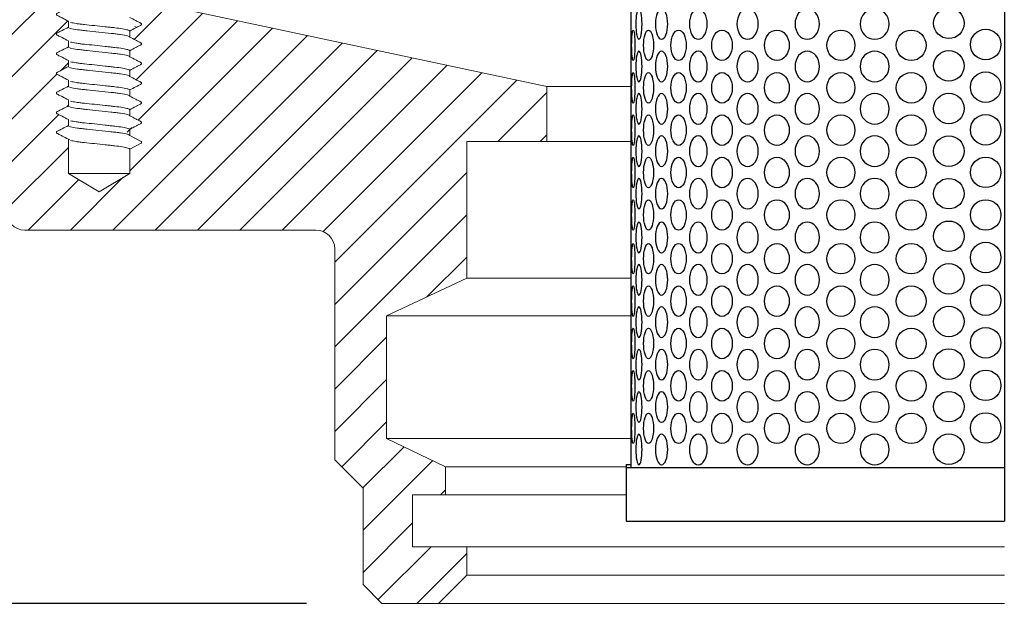
# Model space of a CAD drawing. Extents: x 2110 to 3124, y -625 to 239.
# Drawn here: x 2194 to 2298, y -262 to -200 of the extents above; entities that cross this region are included whole.
import ezdxf

# ---------------------------------------------------------------- set-up
doc = ezdxf.new("R2010")
doc.units = 0
doc.layers.get('0').update_dxf_attribs({"color": 254, "linetype": 'CONTINUOUS', "lineweight": 9})
doc.layers.get('Defpoints').update_dxf_attribs({"linetype": 'CONTINUOUS'})
doc.layers.add('AM_0', color=7, linetype='CONTINUOUS', lineweight=25)
doc.layers.add('DIM', color=2, linetype='CONTINUOUS')
doc.styles.get("Standard").update_dxf_attribs({"font": 'ISOCP.SHX'})
doc.dimstyles.new('STANDARD$0', dxfattribs={"dimtxt": 0.18, "dimasz": 0.18, "dimexe": 0.18, "dimexo": 0.0625, "dimgap": 0.09, "dimtad": 0, "dimtih": 1, "dimtoh": 1, "dimdec": 4, "dimzin": 0, "dimdsep": 46, "dimtxsty": 'Standard', "dimcen": 0.09, "dimadec": 0, "dimazin": 0, "dimtfac": 1, "dimtdec": 4, "dimtofl": 0, "dimtmove": 0, "dimatfit": 3, "dimfxl": 1, "dimtolj": 1, "dimtzin": 0, "dimarcsym": 0})

# ---------------------------------------------------------------- blocks, each defined once
blk = doc.blocks.new('*D28')
at = {"layer": 'Defpoints', "color": 0, "transparency": 16777216}
for p in [(2169.51, -162.16), (2150.84, -262.16), (2232.01, -262.16)]:
    blk.add_point(p, dxfattribs=at)
at = {"layer": 'DIM', "color": 7, "lineweight": -2, "transparency": 16777216}
for p, q in [((2161.51, -162.16), (2150.34, -162.16)), ((2150.84, -175.66), (2150.84, -199.29)), ((2150.84, -248.66), (2150.84, -220.79)), ((2224.01, -262.16), (2150.34, -262.16))]:
    blk.add_line(p, q, dxfattribs=at)
at = {"layer": 'DIM', "color": 7, "transparency": 16777216}
for points in [[(2148.59, -175.66), (2153.09, -175.66), (2150.84, -162.16)], [(2148.59, -248.66), (2153.09, -248.66), (2150.84, -262.16)]]:
    blk.add_solid(points, dxfattribs=at)
at = {"layer": 'DIM', "color": 7, "lineweight": 15, "transparency": 16777216, "insert": (2150.84, -203.29), "char_height": 13.5, "attachment_point": 2}
blk.add_mtext('\\A1;100', dxfattribs=at)

msp = doc.modelspace()

# ---------------------------------------------------------------- hatches: boundary and pattern name
at = {"linetype": 'Continuous', "lineweight": 0}
h = msp.add_hatch(dxfattribs=at)
h.set_pattern_fill('ANSI31', style=0)
h.set_pattern_definition([(45, (2005.3228, -290.4862), (-2.245064, 2.245064), [])])
edge = h.paths.add_edge_path(flags=0)
edge.add_line((2192.14, -201.86), (2192.14, -220.56))
edge.add_arc((2194.14, -220.56), 2, 180, 270)
edge.add_line((2194.14, -222.56), (2225.01, -222.56))
edge.add_arc((2225.01, -224.56), 2, 0, 90, ccw=False)
edge.add_line((2227.01, -224.56), (2227.01, -246.93))
edge.add_line((2227.01, -246.93), (2230.01, -249.93))
edge.add_line((2230.01, -249.93), (2230.01, -260.16))
edge.add_line((2230.01, -260.16), (2232.01, -262.16))
edge.add_line((2232.01, -262.16), (2238.01, -262.16))
edge.add_line((2238.01, -262.16), (2241.01, -259.16))
edge.add_line((2241.01, -259.16), (2241.01, -256.16))
edge.add_line((2241.01, -256.16), (2235.26, -256.16))
edge.add_line((2235.26, -256.16), (2235.26, -250.66))
edge.add_line((2235.26, -250.66), (2238.76, -250.66))
edge.add_line((2238.76, -250.66), (2238.76, -247.66))
edge.add_line((2238.76, -247.66), (2232.51, -244.66))
edge.add_line((2232.51, -244.66), (2232.51, -231.66))
edge.add_line((2232.51, -231.66), (2241.01, -227.66))
edge.add_line((2241.01, -227.66), (2241.01, -213.16))
edge.add_line((2241.01, -213.16), (2249.51, -213.16))
edge.add_line((2249.51, -213.16), (2249.51, -207.32))
edge.add_line((2249.51, -207.32), (2210.59, -199.05))
edge.add_arc((2211.01, -197.09), 2, 180, 258, ccw=False)
edge.add_line((2209.01, -197.09), (2209.01, -185.56))
edge.add_line((2209.01, -185.56), (2206.26, -185.56))
edge.add_line((2206.26, -185.56), (2206.04, -185.78))
edge.add_spline(control_points=[(2206.04, -185.78), (2206.18, -185.85), (2206.33, -185.93), (2206.54, -186.04), (2206.54, -186.15), (2206.07, -186.39), (2205.66, -186.61), (2205.26, -186.82)], knot_values=[0, 0, 0, 0, 0.167299, 0.167299, 0.240652, 0.240652, 0.703975, 0.703975, 0.703975, 0.703975], weights=[1, 1, 1, 1, 1, 1, 1, 1], degree=3, periodic=0)
edge.add_line((2205.26, -186.82), (2205.26, -187.46))
edge.add_spline(control_points=[(2205.26, -187.46), (2205.66, -187.67), (2206.07, -187.88), (2206.54, -188.13), (2206.54, -188.24), (2206.07, -188.48), (2205.66, -188.69), (2205.26, -188.91)], knot_values=[0, 0, 0, 0, 0.463324, 0.463324, 0.536676, 0.536676, 1, 1, 1, 1], weights=[1, 1, 1, 1, 1, 1, 1, 1], degree=3, periodic=0)
edge.add_line((2205.26, -188.91), (2205.26, -189.54))
edge.add_spline(control_points=[(2205.26, -189.54), (2205.66, -189.76), (2206.07, -189.97), (2206.54, -190.21), (2206.54, -190.32), (2206.07, -190.57), (2205.66, -190.78), (2205.26, -190.99)], knot_values=[0, 0, 0, 0, 0.463324, 0.463324, 0.536676, 0.536676, 1, 1, 1, 1], weights=[1, 1, 1, 1, 1, 1, 1, 1], degree=3, periodic=0)
edge.add_line((2205.26, -190.99), (2205.26, -191.63))
edge.add_spline(control_points=[(2205.26, -191.63), (2205.66, -191.84), (2206.07, -192.06), (2206.54, -192.3), (2206.54, -192.41), (2206.07, -192.66), (2205.66, -192.87), (2205.26, -193.08)], knot_values=[0, 0, 0, 0, 0.463324, 0.463324, 0.536676, 0.536676, 1, 1, 1, 1], weights=[1, 1, 1, 1, 1, 1, 1, 1], degree=3, periodic=0)
edge.add_line((2205.26, -193.08), (2205.26, -193.72))
edge.add_spline(control_points=[(2205.26, -193.72), (2205.66, -193.93), (2206.07, -194.14), (2206.54, -194.39), (2206.54, -194.5), (2206.07, -194.74), (2205.66, -194.96), (2205.26, -195.17)], knot_values=[0, 0, 0, 0, 0.463324, 0.463324, 0.536676, 0.536676, 1, 1, 1, 1], weights=[1, 1, 1, 1, 1, 1, 1, 1], degree=3, periodic=0)
edge.add_line((2205.26, -195.17), (2205.26, -195.81))
edge.add_spline(control_points=[(2205.26, -195.81), (2205.66, -196.02), (2206.07, -196.23), (2206.54, -196.48), (2206.54, -196.59), (2206.07, -196.83), (2205.66, -197.04), (2205.26, -197.26)], knot_values=[0, 0, 0, 0, 0.463324, 0.463324, 0.536676, 0.536676, 1, 1, 1, 1], weights=[1, 1, 1, 1, 1, 1, 1, 1], degree=3, periodic=0)
edge.add_line((2205.26, -197.26), (2205.26, -197.89))
edge.add_spline(control_points=[(2205.26, -197.89), (2205.66, -198.11), (2206.07, -198.32), (2206.54, -198.56), (2206.54, -198.67), (2206.07, -198.92), (2205.66, -199.13), (2205.26, -199.34)], knot_values=[0, 0, 0, 0, 0.463324, 0.463324, 0.536676, 0.536676, 1, 1, 1, 1], weights=[1, 1, 1, 1, 1, 1, 1, 1], degree=3, periodic=0)
edge.add_line((2205.26, -199.34), (2205.26, -199.98))
edge.add_spline(control_points=[(2205.26, -199.98), (2205.66, -200.19), (2206.07, -200.41), (2206.54, -200.65), (2206.54, -200.76), (2206.07, -201.01), (2205.66, -201.22), (2205.26, -201.43)], knot_values=[0, 0, 0, 0, 0.463324, 0.463324, 0.536676, 0.536676, 1, 1, 1, 1], weights=[1, 1, 1, 1, 1, 1, 1, 1], degree=3, periodic=0)
edge.add_line((2205.26, -201.43), (2205.26, -202.07))
edge.add_spline(control_points=[(2205.26, -202.07), (2205.66, -202.28), (2206.07, -202.49), (2206.54, -202.74), (2206.54, -202.85), (2206.07, -203.09), (2205.66, -203.31), (2205.26, -203.52)], knot_values=[0, 0, 0, 0, 0.463324, 0.463324, 0.536676, 0.536676, 1, 1, 1, 1], weights=[1, 1, 1, 1, 1, 1, 1, 1], degree=3, periodic=0)
edge.add_line((2205.26, -203.52), (2205.26, -204.16))
edge.add_spline(control_points=[(2205.26, -204.16), (2205.66, -204.37), (2206.07, -204.58), (2206.54, -204.83), (2206.54, -204.94), (2206.07, -205.18), (2205.66, -205.39), (2205.26, -205.61)], knot_values=[0, 0, 0, 0, 0.463324, 0.463324, 0.536676, 0.536676, 1, 1, 1, 1], weights=[1, 1, 1, 1, 1, 1, 1, 1], degree=3, periodic=0)
edge.add_line((2205.26, -205.61), (2205.26, -206.24))
edge.add_spline(control_points=[(2205.26, -206.24), (2205.66, -206.46), (2206.07, -206.67), (2206.54, -206.91), (2206.54, -207.02), (2206.07, -207.27), (2205.66, -207.48), (2205.26, -207.69)], knot_values=[0, 0, 0, 0, 0.463324, 0.463324, 0.536676, 0.536676, 1, 1, 1, 1], weights=[1, 1, 1, 1, 1, 1, 1, 1], degree=3, periodic=0)
edge.add_line((2205.26, -207.69), (2205.26, -208.33))
edge.add_spline(control_points=[(2205.26, -208.33), (2205.66, -208.54), (2206.07, -208.76), (2206.54, -209), (2206.54, -209.11), (2206.07, -209.36), (2205.66, -209.57), (2205.26, -209.78)], knot_values=[0, 0, 0, 0, 0.463324, 0.463324, 0.536676, 0.536676, 1, 1, 1, 1], weights=[1, 1, 1, 1, 1, 1, 1, 1], degree=3, periodic=0)
edge.add_line((2205.26, -209.78), (2205.26, -210.42))
edge.add_spline(control_points=[(2205.26, -210.42), (2205.66, -210.63), (2206.07, -210.84), (2206.54, -211.09), (2206.54, -211.2), (2206.07, -211.44), (2205.66, -211.66), (2205.26, -211.87)], knot_values=[0, 0, 0, 0, 0.463324, 0.463324, 0.536676, 0.536676, 1, 1, 1, 1], weights=[1, 1, 1, 1, 1, 1, 1, 1], degree=3, periodic=0)
edge.add_line((2205.26, -211.87), (2205.26, -212.51))
edge.add_line((2205.26, -212.51), (2206.48, -213.14))
edge.add_arc((2206.43, -213.23), 0.1, -62.5, 62.5, ccw=False)
edge.add_line((2206.48, -213.32), (2205.26, -213.96))
edge.add_line((2205.26, -213.96), (2205.26, -216.56))
edge.add_line((2205.26, -216.56), (2202.01, -218.51))
edge.add_line((2202.01, -218.51), (2198.76, -216.56))
edge.add_line((2198.76, -216.56), (2198.76, -212.91))
edge.add_spline(control_points=[(2198.76, -212.91), (2198.35, -212.7), (2197.94, -212.49), (2197.47, -212.24), (2197.47, -212.13), (2197.94, -211.89), (2198.35, -211.67), (2198.76, -211.46)], knot_values=[0, 0, 0, 0, 0.463324, 0.463324, 0.536676, 0.536676, 1, 1, 1, 1], weights=[1, 1, 1, 1, 1, 1, 1, 1], degree=3, periodic=0)
edge.add_line((2198.76, -211.46), (2198.76, -210.83))
edge.add_spline(control_points=[(2198.76, -210.83), (2198.35, -210.61), (2197.94, -210.4), (2197.47, -210.16), (2197.47, -210.04), (2197.94, -209.8), (2198.35, -209.59), (2198.76, -209.38)], knot_values=[0, 0, 0, 0, 0.463324, 0.463324, 0.536676, 0.536676, 1, 1, 1, 1], weights=[1, 1, 1, 1, 1, 1, 1, 1], degree=3, periodic=0)
edge.add_line((2198.76, -209.38), (2198.76, -208.74))
edge.add_spline(control_points=[(2198.76, -208.74), (2198.35, -208.53), (2197.94, -208.31), (2197.47, -208.07), (2197.47, -207.96), (2197.94, -207.71), (2198.35, -207.5), (2198.76, -207.29)], knot_values=[0, 0, 0, 0, 0.463324, 0.463324, 0.536676, 0.536676, 1, 1, 1, 1], weights=[1, 1, 1, 1, 1, 1, 1, 1], degree=3, periodic=0)
edge.add_line((2198.76, -207.29), (2198.76, -206.65))
edge.add_spline(control_points=[(2198.76, -206.65), (2198.35, -206.44), (2197.94, -206.23), (2197.47, -205.98), (2197.47, -205.87), (2197.94, -205.62), (2198.35, -205.41), (2198.76, -205.2)], knot_values=[0, 0, 0, 0, 0.463324, 0.463324, 0.536676, 0.536676, 1, 1, 1, 1], weights=[1, 1, 1, 1, 1, 1, 1, 1], degree=3, periodic=0)
edge.add_line((2198.76, -205.2), (2198.76, -204.56))
edge.add_spline(control_points=[(2198.76, -204.56), (2198.35, -204.35), (2197.94, -204.14), (2197.47, -203.89), (2197.47, -203.78), (2197.94, -203.54), (2198.35, -203.32), (2198.76, -203.11)], knot_values=[0, 0, 0, 0, 0.463324, 0.463324, 0.536676, 0.536676, 1, 1, 1, 1], weights=[1, 1, 1, 1, 1, 1, 1, 1], degree=3, periodic=0)
edge.add_line((2198.76, -203.11), (2198.76, -202.48))
edge.add_spline(control_points=[(2198.76, -202.48), (2198.35, -202.26), (2197.94, -202.05), (2197.47, -201.81), (2197.47, -201.69), (2197.94, -201.45), (2198.35, -201.24), (2198.76, -201.03)], knot_values=[0, 0, 0, 0, 0.463324, 0.463324, 0.536676, 0.536676, 1, 1, 1, 1], weights=[1, 1, 1, 1, 1, 1, 1, 1], degree=3, periodic=0)
edge.add_line((2198.76, -201.03), (2198.76, -200.39))
edge.add_spline(control_points=[(2198.76, -200.39), (2198.35, -200.18), (2197.94, -199.96), (2197.47, -199.72), (2197.47, -199.61), (2197.94, -199.36), (2198.35, -199.15), (2198.76, -198.94)], knot_values=[0, 0, 0, 0, 0.463324, 0.463324, 0.536676, 0.536676, 1, 1, 1, 1], weights=[1, 1, 1, 1, 1, 1, 1, 1], degree=3, periodic=0)
edge.add_line((2198.76, -198.94), (2198.76, -198.3))
edge.add_spline(control_points=[(2198.76, -198.3), (2198.35, -198.09), (2197.94, -197.88), (2197.47, -197.63), (2197.47, -197.52), (2197.94, -197.27), (2198.35, -197.06), (2198.76, -196.85)], knot_values=[0, 0, 0, 0, 0.463324, 0.463324, 0.536676, 0.536676, 1, 1, 1, 1], weights=[1, 1, 1, 1, 1, 1, 1, 1], degree=3, periodic=0)
edge.add_line((2198.76, -196.85), (2198.76, -196.21))
edge.add_spline(control_points=[(2198.76, -196.21), (2198.35, -196), (2197.94, -195.79), (2197.47, -195.54), (2197.47, -195.43), (2197.94, -195.19), (2198.35, -194.97), (2198.76, -194.76)], knot_values=[0, 0, 0, 0, 0.463324, 0.463324, 0.536676, 0.536676, 1, 1, 1, 1], weights=[1, 1, 1, 1, 1, 1, 1, 1], degree=3, periodic=0)
edge.add_line((2198.76, -194.76), (2198.76, -194.13))
edge.add_spline(control_points=[(2198.76, -194.13), (2198.35, -193.91), (2197.94, -193.7), (2197.47, -193.46), (2197.47, -193.34), (2197.94, -193.1), (2198.35, -192.89), (2198.76, -192.68)], knot_values=[0, 0, 0, 0, 0.463324, 0.463324, 0.536676, 0.536676, 1, 1, 1, 1], weights=[1, 1, 1, 1, 1, 1, 1, 1], degree=3, periodic=0)
edge.add_line((2198.76, -192.68), (2198.76, -192.04))
edge.add_spline(control_points=[(2198.76, -192.04), (2198.35, -191.83), (2197.94, -191.61), (2197.47, -191.37), (2197.47, -191.26), (2197.94, -191.01), (2198.35, -190.8), (2198.76, -190.59)], knot_values=[0, 0, 0, 0, 0.463324, 0.463324, 0.536676, 0.536676, 1, 1, 1, 1], weights=[1, 1, 1, 1, 1, 1, 1, 1], degree=3, periodic=0)
edge.add_line((2198.76, -190.59), (2198.76, -189.95))
edge.add_spline(control_points=[(2198.76, -189.95), (2198.35, -189.74), (2197.94, -189.53), (2197.47, -189.28), (2197.47, -189.17), (2197.94, -188.92), (2198.35, -188.71), (2198.76, -188.5)], knot_values=[0, 0, 0, 0, 0.463324, 0.463324, 0.536676, 0.536676, 1, 1, 1, 1], weights=[1, 1, 1, 1, 1, 1, 1, 1], degree=3, periodic=0)
edge.add_line((2198.76, -188.5), (2198.76, -187.86))
edge.add_spline(control_points=[(2198.76, -187.86), (2198.35, -187.65), (2197.94, -187.44), (2197.47, -187.19), (2197.47, -187.08), (2197.91, -186.85), (2198.29, -186.66), (2198.66, -186.46)], knot_values=[0, 0, 0, 0, 0.463324, 0.463324, 0.536676, 0.536676, 0.964165, 0.964165, 0.964165, 0.964165], weights=[1, 1, 1, 1, 1, 1, 1, 1], degree=3, periodic=0)
edge.add_line((2198.66, -186.46), (2197.76, -185.56))
edge.add_line((2197.76, -185.56), (2194.14, -185.56))
edge.add_line((2194.14, -185.56), (2174.51, -162.16))
edge.add_line((2174.51, -162.16), (2169.51, -162.16))
edge.add_arc((2169.51, -164.16), 2, 90, 180)
edge.add_line((2167.51, -164.16), (2167.51, -167.16))
edge.add_line((2167.51, -167.16), (2172.17, -167.16))
edge.add_line((2172.17, -167.16), (2192.67, -191.59))
edge.add_arc((2191.14, -192.87), 2, -102, 40, ccw=False)
edge.add_line((2190.72, -194.83), (2164.05, -189.16))
edge.add_line((2164.05, -189.16), (2163.01, -194.05))
edge.add_line((2163.01, -194.05), (2190.56, -199.9))
edge.add_arc((2190.14, -201.86), 2, 0, 78, ccw=False)

# ---------------------------------------------------------------- linework, layer by layer
at = {"color": 7, "linetype": 'Continuous', "lineweight": 15}
for p, q in [((2249.51, -207.32), (2210.59, -199.05)), ((2198.76, -200.39), (2198.76, -201.03)), ((2205.26, -202.07), (2205.26, -201.43)), ((2205.8, -200.96), (2206.01, -201.05)), ((2198.76, -202.48), (2198.76, -203.11)), ((2205.26, -204.16), (2205.26, -203.52)), ((2198.76, -204.56), (2198.76, -205.2)), ((2205.26, -206.24), (2205.26, -205.61)), ((2198.76, -206.65), (2198.76, -207.29)), ((2205.26, -208.33), (2205.26, -207.69)), ((2258.42, -207.32), (2249.51, -207.32)), ((2249.51, -213.16), (2249.51, -207.32)), ((2198.76, -208.74), (2198.76, -209.38)), ((2205.26, -210.42), (2205.26, -209.78)), ((2198.76, -210.83), (2198.76, -211.46)), ((2205.01, -212.16), (2205.46, -211.7)), ((2205.26, -212.51), (2205.26, -211.87)), ((2205.46, -211.7), (2205.44, -211.67)), ((2198.76, -212.91), (2198.76, -216.56)), ((2198.76, -212.91), (2198.91, -212.99)), ((2206.48, -213.14), (2205.26, -212.51)), ((2205.26, -213.96), (2206.48, -213.32)), ((2205.26, -216.56), (2205.26, -213.96)), ((2241.01, -227.66), (2241.01, -213.16)), ((2241.01, -213.16), (2249.51, -213.16)), ((2258.42, -213.16), (2249.51, -213.16)), ((2198.76, -216.56), (2202.01, -218.51)), ((2205.26, -216.56), (2198.76, -216.56)), ((2202.01, -218.51), (2205.26, -216.56)), ((2194.14, -222.56), (2225.01, -222.56)), ((2227.01, -224.56), (2227.01, -246.93)), ((2232.51, -231.66), (2241.01, -227.66)), ((2258.42, -227.66), (2241.01, -227.66)), ((2232.51, -244.66), (2232.51, -231.66)), ((2258.42, -231.66), (2232.51, -231.66)), ((2258.42, -244.66), (2232.51, -244.66)), ((2238.76, -247.66), (2232.51, -244.66)), ((2227.01, -246.93), (2230.01, -249.93)), ((2257.92, -247.66), (2238.76, -247.66)), ((2238.76, -250.66), (2238.76, -247.66)), ((2230.01, -249.93), (2230.01, -260.16)), ((2235.26, -256.16), (2235.26, -250.66)), ((2235.26, -250.66), (2238.76, -250.66)), ((2257.92, -250.66), (2238.76, -250.66)), ((2241.01, -256.16), (2235.26, -256.16)), ((2241.01, -259.16), (2241.01, -256.16)), ((2298.01, -256.16), (2241.01, -256.16)), ((2238.01, -262.16), (2241.01, -259.16)), ((2298.01, -259.16), (2241.01, -259.16)), ((2230.01, -260.16), (2232.01, -262.16)), ((2232.01, -262.16), (2238.01, -262.16)), ((2298.01, -262.16), (2238.01, -262.16))]:
    msp.add_line(p, q, dxfattribs=at)
for centre, radius, start, end in [((2206.43, -213.23), 0.1, 297.5, 62.5), ((2194.14, -220.56), 2, 180, 270), ((2225.01, -224.56), 2, 0, 90)]:
    msp.add_arc(centre, radius, start, end, dxfattribs=at)
for points, knots in [([(2198.76, -198.94), (2198.54, -199.05), (2198.21, -199.22), (2197.82, -199.42), (2197.64, -199.52), (2197.57, -199.55), (2197.55, -199.57), (2197.53, -199.57), (2197.5, -199.6), (2197.47, -199.66), (2197.5, -199.72), (2197.53, -199.75), (2197.55, -199.76), (2197.57, -199.77), (2197.64, -199.81), (2197.82, -199.9), (2198.21, -200.1), (2198.54, -200.27), (2198.76, -200.39)], [0, 0, 0, 0, 0.25, 0.375, 0.4375, 0.453125, 0.453125, 0.46875, 0.46875, 0.5, 0.53125, 0.53125, 0.546875, 0.546875, 0.5625, 0.625, 0.75, 1, 1, 1, 1]), ([(2205.26, -201.43), (2205.48, -201.32), (2205.81, -201.15), (2206.19, -200.94), (2206.37, -200.85), (2206.44, -200.82), (2206.47, -200.8), (2206.48, -200.8), (2206.51, -200.77), (2206.54, -200.71), (2206.51, -200.64), (2206.48, -200.62), (2206.47, -200.61), (2206.44, -200.6), (2206.37, -200.56), (2206.19, -200.47), (2205.81, -200.27), (2205.48, -200.1), (2205.26, -199.98)], [0, 0, 0, 0, 0.25, 0.375, 0.4375, 0.453125, 0.453125, 0.46875, 0.46875, 0.5, 0.53125, 0.53125, 0.546875, 0.546875, 0.5625, 0.625, 0.75, 1, 1, 1, 1]), ([(2198.76, -201.03), (2198.54, -201.14), (2198.21, -201.31), (2197.82, -201.51), (2197.64, -201.6), (2197.57, -201.64), (2197.55, -201.65), (2197.53, -201.66), (2197.5, -201.69), (2197.47, -201.75), (2197.5, -201.81), (2197.53, -201.84), (2197.55, -201.85), (2197.57, -201.86), (2197.64, -201.9), (2197.82, -201.99), (2198.21, -202.19), (2198.54, -202.36), (2198.76, -202.48)], [0, 0, 0, 0, 0.25, 0.375, 0.4375, 0.453125, 0.453125, 0.46875, 0.46875, 0.5, 0.53125, 0.53125, 0.546875, 0.546875, 0.5625, 0.625, 0.75, 1, 1, 1, 1]), ([(2198.76, -201.03), (2198.76, -201.06), (2198.84, -201.11), (2199.16, -201.2), (2199.41, -201.25), (2199.87, -201.31), (2200.04, -201.33), (2200.38, -201.37), (2200.56, -201.39), (2201.14, -201.45), (2201.57, -201.5), (2202.44, -201.59), (2202.88, -201.64), (2203.45, -201.7), (2203.63, -201.72), (2203.98, -201.76), (2204.14, -201.78), (2204.6, -201.85), (2204.85, -201.9), (2205.18, -201.99), (2205.26, -202.03), (2205.26, -202.07)], [0, 0, 0, 0, 0.125, 0.125, 0.25, 0.25, 0.3125, 0.3125, 0.375, 0.375, 0.5, 0.5, 0.625, 0.625, 0.6875, 0.6875, 0.75, 0.75, 0.875, 0.875, 1, 1, 1, 1]), ([(2199, -200.52), (2199.14, -200.56), (2199.35, -200.6), (2199.73, -200.66), (2199.87, -200.68), (2200.16, -200.71), (2200.31, -200.73), (2200.79, -200.78), (2201.14, -200.82), (2201.89, -200.9), (2202.28, -200.94), (2202.84, -201), (2203.02, -201.02), (2203.36, -201.05), (2203.52, -201.07), (2203.98, -201.12), (2204.27, -201.16), (2204.75, -201.24), (2204.94, -201.28), (2205.2, -201.36), (2205.26, -201.4), (2205.26, -201.43)], [0, 0, 0, 0, 0.125, 0.125, 0.1875, 0.1875, 0.25, 0.25, 0.375, 0.375, 0.5, 0.5, 0.5625, 0.5625, 0.625, 0.625, 0.75, 0.75, 0.875, 0.875, 1, 1, 1, 1]), ([(2205.26, -203.52), (2205.48, -203.4), (2205.81, -203.23), (2206.19, -203.03), (2206.37, -202.94), (2206.44, -202.9), (2206.47, -202.89), (2206.48, -202.88), (2206.51, -202.86), (2206.54, -202.79), (2206.51, -202.73), (2206.48, -202.7), (2206.47, -202.7), (2206.44, -202.68), (2206.37, -202.65), (2206.19, -202.56), (2205.81, -202.35), (2205.48, -202.18), (2205.26, -202.07)], [0, 0, 0, 0, 0.25, 0.375, 0.4375, 0.453125, 0.453125, 0.46875, 0.46875, 0.5, 0.53125, 0.53125, 0.546875, 0.546875, 0.5625, 0.625, 0.75, 1, 1, 1, 1]), ([(2198.76, -203.11), (2198.54, -203.23), (2198.21, -203.4), (2197.82, -203.6), (2197.64, -203.69), (2197.57, -203.73), (2197.55, -203.74), (2197.53, -203.75), (2197.5, -203.78), (2197.47, -203.84), (2197.5, -203.9), (2197.53, -203.93), (2197.55, -203.93), (2197.57, -203.95), (2197.64, -203.98), (2197.82, -204.08), (2198.21, -204.28), (2198.54, -204.45), (2198.76, -204.56)], [0, 0, 0, 0, 0.25, 0.375, 0.4375, 0.453125, 0.453125, 0.46875, 0.46875, 0.5, 0.53125, 0.53125, 0.546875, 0.546875, 0.5625, 0.625, 0.75, 1, 1, 1, 1]), ([(2198.76, -203.11), (2198.76, -203.15), (2198.84, -203.19), (2199.16, -203.29), (2199.41, -203.33), (2199.87, -203.4), (2200.04, -203.42), (2200.38, -203.46), (2200.56, -203.48), (2201.14, -203.54), (2201.57, -203.59), (2202.44, -203.68), (2202.88, -203.73), (2203.45, -203.79), (2203.63, -203.81), (2203.98, -203.85), (2204.14, -203.87), (2204.6, -203.93), (2204.85, -203.98), (2205.18, -204.07), (2205.26, -204.12), (2205.26, -204.16)], [0, 0, 0, 0, 0.125, 0.125, 0.25, 0.25, 0.3125, 0.3125, 0.375, 0.375, 0.5, 0.5, 0.625, 0.625, 0.6875, 0.6875, 0.75, 0.75, 0.875, 0.875, 1, 1, 1, 1]), ([(2199, -202.6), (2199.14, -202.64), (2199.35, -202.68), (2199.73, -202.74), (2199.87, -202.76), (2200.16, -202.8), (2200.31, -202.82), (2200.79, -202.87), (2201.14, -202.9), (2201.89, -202.98), (2202.28, -203.03), (2202.84, -203.09), (2203.02, -203.11), (2203.36, -203.14), (2203.52, -203.16), (2203.98, -203.21), (2204.27, -203.25), (2204.75, -203.33), (2204.94, -203.37), (2205.2, -203.45), (2205.26, -203.49), (2205.26, -203.52)], [0, 0, 0, 0, 0.125, 0.125, 0.1875, 0.1875, 0.25, 0.25, 0.375, 0.375, 0.5, 0.5, 0.5625, 0.5625, 0.625, 0.625, 0.75, 0.75, 0.875, 0.875, 1, 1, 1, 1]), ([(2205.26, -205.61), (2205.48, -205.49), (2205.81, -205.32), (2206.19, -205.12), (2206.37, -205.03), (2206.44, -204.99), (2206.47, -204.98), (2206.48, -204.97), (2206.51, -204.94), (2206.54, -204.88), (2206.51, -204.82), (2206.48, -204.79), (2206.47, -204.79), (2206.44, -204.77), (2206.37, -204.74), (2206.19, -204.64), (2205.81, -204.44), (2205.48, -204.27), (2205.26, -204.16)], [0, 0, 0, 0, 0.25, 0.375, 0.4375, 0.453125, 0.453125, 0.46875, 0.46875, 0.5, 0.53125, 0.53125, 0.546875, 0.546875, 0.5625, 0.625, 0.75, 1, 1, 1, 1]), ([(2198.76, -205.2), (2198.54, -205.31), (2198.21, -205.49), (2197.82, -205.69), (2197.64, -205.78), (2197.57, -205.82), (2197.55, -205.83), (2197.53, -205.84), (2197.5, -205.86), (2197.47, -205.93), (2197.5, -205.99), (2197.53, -206.01), (2197.55, -206.02), (2197.57, -206.03), (2197.64, -206.07), (2197.82, -206.16), (2198.21, -206.36), (2198.54, -206.54), (2198.76, -206.65)], [0, 0, 0, 0, 0.25, 0.375, 0.4375, 0.453125, 0.453125, 0.46875, 0.46875, 0.5, 0.53125, 0.53125, 0.546875, 0.546875, 0.5625, 0.625, 0.75, 1, 1, 1, 1]), ([(2198.76, -205.2), (2198.76, -205.24), (2198.84, -205.28), (2199.16, -205.37), (2199.41, -205.42), (2199.87, -205.49), (2200.04, -205.51), (2200.38, -205.55), (2200.56, -205.57), (2201.14, -205.63), (2201.57, -205.68), (2202.44, -205.77), (2202.88, -205.81), (2203.45, -205.88), (2203.63, -205.9), (2203.98, -205.93), (2204.14, -205.96), (2204.6, -206.02), (2204.85, -206.07), (2205.18, -206.16), (2205.26, -206.21), (2205.26, -206.24)], [0, 0, 0, 0, 0.125, 0.125, 0.25, 0.25, 0.3125, 0.3125, 0.375, 0.375, 0.5, 0.5, 0.625, 0.625, 0.6875, 0.6875, 0.75, 0.75, 0.875, 0.875, 1, 1, 1, 1]), ([(2199, -204.69), (2199.14, -204.73), (2199.35, -204.77), (2199.73, -204.83), (2199.87, -204.85), (2200.16, -204.89), (2200.31, -204.9), (2200.79, -204.95), (2201.14, -204.99), (2201.89, -205.07), (2202.28, -205.11), (2202.84, -205.17), (2203.02, -205.19), (2203.36, -205.23), (2203.52, -205.25), (2203.98, -205.3), (2204.27, -205.33), (2204.75, -205.41), (2204.94, -205.46), (2205.2, -205.54), (2205.26, -205.57), (2205.26, -205.61)], [0, 0, 0, 0, 0.125, 0.125, 0.1875, 0.1875, 0.25, 0.25, 0.375, 0.375, 0.5, 0.5, 0.5625, 0.5625, 0.625, 0.625, 0.75, 0.75, 0.875, 0.875, 1, 1, 1, 1]), ([(2205.26, -207.69), (2205.48, -207.58), (2205.81, -207.41), (2206.19, -207.21), (2206.37, -207.11), (2206.44, -207.08), (2206.47, -207.06), (2206.48, -207.06), (2206.51, -207.03), (2206.54, -206.97), (2206.51, -206.91), (2206.48, -206.88), (2206.47, -206.87), (2206.44, -206.86), (2206.37, -206.82), (2206.19, -206.73), (2205.81, -206.53), (2205.48, -206.36), (2205.26, -206.24)], [0, 0, 0, 0, 0.25, 0.375, 0.4375, 0.453125, 0.453125, 0.46875, 0.46875, 0.5, 0.53125, 0.53125, 0.546875, 0.546875, 0.5625, 0.625, 0.75, 1, 1, 1, 1]), ([(2198.76, -207.29), (2198.54, -207.4), (2198.21, -207.57), (2197.82, -207.77), (2197.64, -207.87), (2197.57, -207.9), (2197.55, -207.92), (2197.53, -207.92), (2197.5, -207.95), (2197.47, -208.01), (2197.5, -208.07), (2197.53, -208.1), (2197.55, -208.11), (2197.57, -208.12), (2197.64, -208.16), (2197.82, -208.25), (2198.21, -208.45), (2198.54, -208.62), (2198.76, -208.74)], [0, 0, 0, 0, 0.25, 0.375, 0.4375, 0.453125, 0.453125, 0.46875, 0.46875, 0.5, 0.53125, 0.53125, 0.546875, 0.546875, 0.5625, 0.625, 0.75, 1, 1, 1, 1]), ([(2198.76, -207.29), (2198.76, -207.33), (2198.84, -207.37), (2199.16, -207.46), (2199.41, -207.51), (2199.87, -207.58), (2200.04, -207.6), (2200.38, -207.64), (2200.56, -207.65), (2201.14, -207.72), (2201.57, -207.76), (2202.44, -207.86), (2202.88, -207.9), (2203.45, -207.96), (2203.63, -207.98), (2203.98, -208.02), (2204.14, -208.04), (2204.6, -208.11), (2204.85, -208.16), (2205.18, -208.25), (2205.26, -208.29), (2205.26, -208.33)], [0, 0, 0, 0, 0.125, 0.125, 0.25, 0.25, 0.3125, 0.3125, 0.375, 0.375, 0.5, 0.5, 0.625, 0.625, 0.6875, 0.6875, 0.75, 0.75, 0.875, 0.875, 1, 1, 1, 1]), ([(2199, -206.78), (2199.14, -206.82), (2199.35, -206.86), (2199.73, -206.92), (2199.87, -206.94), (2200.16, -206.97), (2200.31, -206.99), (2200.79, -207.04), (2201.14, -207.08), (2201.89, -207.16), (2202.28, -207.2), (2202.84, -207.26), (2203.02, -207.28), (2203.36, -207.32), (2203.52, -207.33), (2203.98, -207.38), (2204.27, -207.42), (2204.75, -207.5), (2204.94, -207.54), (2205.2, -207.62), (2205.26, -207.66), (2205.26, -207.69)], [0, 0, 0, 0, 0.125, 0.125, 0.1875, 0.1875, 0.25, 0.25, 0.375, 0.375, 0.5, 0.5, 0.5625, 0.5625, 0.625, 0.625, 0.75, 0.75, 0.875, 0.875, 1, 1, 1, 1]), ([(2205.26, -209.78), (2205.48, -209.67), (2205.81, -209.5), (2206.19, -209.29), (2206.37, -209.2), (2206.44, -209.17), (2206.47, -209.15), (2206.48, -209.15), (2206.51, -209.12), (2206.54, -209.06), (2206.51, -208.99), (2206.48, -208.97), (2206.47, -208.96), (2206.44, -208.95), (2206.37, -208.91), (2206.19, -208.82), (2205.81, -208.62), (2205.48, -208.45), (2205.26, -208.33)], [0, 0, 0, 0, 0.25, 0.375, 0.4375, 0.453125, 0.453125, 0.46875, 0.46875, 0.5, 0.53125, 0.53125, 0.546875, 0.546875, 0.5625, 0.625, 0.75, 1, 1, 1, 1]), ([(2198.76, -209.38), (2198.54, -209.49), (2198.21, -209.66), (2197.82, -209.86), (2197.64, -209.95), (2197.57, -209.99), (2197.55, -210), (2197.53, -210.01), (2197.5, -210.04), (2197.47, -210.1), (2197.5, -210.16), (2197.53, -210.19), (2197.55, -210.2), (2197.57, -210.21), (2197.64, -210.25), (2197.82, -210.34), (2198.21, -210.54), (2198.54, -210.71), (2198.76, -210.83)], [0, 0, 0, 0, 0.25, 0.375, 0.4375, 0.453125, 0.453125, 0.46875, 0.46875, 0.5, 0.53125, 0.53125, 0.546875, 0.546875, 0.5625, 0.625, 0.75, 1, 1, 1, 1]), ([(2198.76, -209.38), (2198.76, -209.41), (2198.84, -209.46), (2199.16, -209.55), (2199.41, -209.6), (2199.87, -209.66), (2200.04, -209.68), (2200.38, -209.72), (2200.56, -209.74), (2201.14, -209.8), (2201.57, -209.85), (2202.44, -209.94), (2202.88, -209.99), (2203.45, -210.05), (2203.63, -210.07), (2203.98, -210.11), (2204.14, -210.13), (2204.6, -210.2), (2204.85, -210.25), (2205.18, -210.34), (2205.26, -210.38), (2205.26, -210.42)], [0, 0, 0, 0, 0.125, 0.125, 0.25, 0.25, 0.3125, 0.3125, 0.375, 0.375, 0.5, 0.5, 0.625, 0.625, 0.6875, 0.6875, 0.75, 0.75, 0.875, 0.875, 1, 1, 1, 1]), ([(2199, -208.87), (2199.14, -208.91), (2199.35, -208.95), (2199.73, -209.01), (2199.87, -209.03), (2200.16, -209.06), (2200.31, -209.08), (2200.79, -209.13), (2201.14, -209.17), (2201.89, -209.25), (2202.28, -209.29), (2202.84, -209.35), (2203.02, -209.37), (2203.36, -209.4), (2203.52, -209.42), (2203.98, -209.47), (2204.27, -209.51), (2204.75, -209.59), (2204.94, -209.63), (2205.2, -209.71), (2205.26, -209.75), (2205.26, -209.78)], [0, 0, 0, 0, 0.125, 0.125, 0.1875, 0.1875, 0.25, 0.25, 0.375, 0.375, 0.5, 0.5, 0.5625, 0.5625, 0.625, 0.625, 0.75, 0.75, 0.875, 0.875, 1, 1, 1, 1]), ([(2205.26, -211.87), (2205.48, -211.75), (2205.81, -211.58), (2206.19, -211.38), (2206.37, -211.29), (2206.44, -211.25), (2206.47, -211.24), (2206.48, -211.23), (2206.51, -211.21), (2206.54, -211.14), (2206.51, -211.08), (2206.48, -211.05), (2206.47, -211.05), (2206.44, -211.03), (2206.37, -211), (2206.19, -210.91), (2205.81, -210.7), (2205.48, -210.53), (2205.26, -210.42)], [0, 0, 0, 0, 0.25, 0.375, 0.4375, 0.453125, 0.453125, 0.46875, 0.46875, 0.5, 0.53125, 0.53125, 0.546875, 0.546875, 0.5625, 0.625, 0.75, 1, 1, 1, 1]), ([(2198.76, -211.46), (2198.54, -211.58), (2198.21, -211.75), (2197.82, -211.95), (2197.64, -212.04), (2197.57, -212.08), (2197.55, -212.09), (2197.53, -212.1), (2197.5, -212.13), (2197.47, -212.19), (2197.5, -212.25), (2197.53, -212.28), (2197.55, -212.28), (2197.57, -212.3), (2197.64, -212.33), (2197.82, -212.43), (2198.21, -212.63), (2198.54, -212.8), (2198.76, -212.91)], [0, 0, 0, 0, 0.25, 0.375, 0.4375, 0.453125, 0.453125, 0.46875, 0.46875, 0.5, 0.53125, 0.53125, 0.546875, 0.546875, 0.5625, 0.625, 0.75, 1, 1, 1, 1]), ([(2198.76, -211.46), (2198.76, -211.5), (2198.84, -211.54), (2199.16, -211.64), (2199.41, -211.68), (2199.87, -211.75), (2200.04, -211.77), (2200.38, -211.81), (2200.56, -211.83), (2201.14, -211.89), (2201.57, -211.94), (2202.44, -212.03), (2202.88, -212.08), (2203.45, -212.14), (2203.63, -212.16), (2203.98, -212.2), (2204.14, -212.22), (2204.6, -212.28), (2204.85, -212.33), (2205.18, -212.42), (2205.26, -212.47), (2205.26, -212.51)], [0, 0, 0, 0, 0.125, 0.125, 0.25, 0.25, 0.3125, 0.3125, 0.375, 0.375, 0.5, 0.5, 0.625, 0.625, 0.6875, 0.6875, 0.75, 0.75, 0.875, 0.875, 1, 1, 1, 1]), ([(2199, -210.95), (2199.14, -210.99), (2199.35, -211.03), (2199.73, -211.09), (2199.87, -211.11), (2200.16, -211.15), (2200.31, -211.17), (2200.79, -211.22), (2201.14, -211.25), (2201.89, -211.33), (2202.28, -211.38), (2202.84, -211.44), (2203.02, -211.46), (2203.36, -211.49), (2203.52, -211.51), (2203.98, -211.56), (2204.27, -211.6), (2204.75, -211.68), (2204.94, -211.72), (2205.2, -211.8), (2205.26, -211.84), (2205.26, -211.87)], [0, 0, 0, 0, 0.125, 0.125, 0.1875, 0.1875, 0.25, 0.25, 0.375, 0.375, 0.5, 0.5, 0.5625, 0.5625, 0.625, 0.625, 0.75, 0.75, 0.875, 0.875, 1, 1, 1, 1]), ([(2203.58, -212.16), (2203.83, -212.18), (2204.45, -212.25), (2205.1, -212.38), (2205.21, -212.46), (2205.26, -212.51)], [0, 0, 0, 0, 0.251955, 0.630903, 1, 1, 1, 1]), ([(2199, -213.04), (2199.14, -213.08), (2199.35, -213.12), (2199.73, -213.18), (2199.87, -213.2), (2200.16, -213.24), (2200.31, -213.25), (2200.79, -213.3), (2201.14, -213.34), (2201.89, -213.42), (2202.28, -213.46), (2202.84, -213.52), (2203.02, -213.54), (2203.36, -213.58), (2203.52, -213.6), (2203.98, -213.65), (2204.27, -213.68), (2204.75, -213.76), (2204.94, -213.81), (2205.2, -213.89), (2205.26, -213.92), (2205.26, -213.96)], [0, 0, 0, 0, 0.125, 0.125, 0.1875, 0.1875, 0.25, 0.25, 0.375, 0.375, 0.5, 0.5, 0.5625, 0.5625, 0.625, 0.625, 0.75, 0.75, 0.875, 0.875, 1, 1, 1, 1]), ([(2199, -213.04), (2199.14, -213.08), (2199.35, -213.12), (2199.73, -213.18), (2199.87, -213.2), (2200.16, -213.24), (2200.31, -213.25), (2200.79, -213.3), (2201.14, -213.34), (2201.89, -213.42), (2202.28, -213.46), (2202.84, -213.52), (2203.02, -213.54), (2203.36, -213.58), (2203.52, -213.6), (2203.98, -213.65), (2204.27, -213.68), (2204.75, -213.76), (2204.94, -213.81), (2205.2, -213.89), (2205.26, -213.92), (2205.26, -213.96)], [0, 0, 0, 0, 0.125, 0.125, 0.1875, 0.1875, 0.25, 0.25, 0.375, 0.375, 0.5, 0.5, 0.5625, 0.5625, 0.625, 0.625, 0.75, 0.75, 0.875, 0.875, 1, 1, 1, 1])]:
    msp.add_open_spline(points, degree=3, knots=knots, dxfattribs=at)
at = {"layer": 'AM_0'}
for p, q in [((2298.01, -128.43), (2298.01, -253.43)), ((2258.42, -129.65), (2258.42, -247.75)), ((2257.92, -247.43), (2258.42, -247.43)), ((2257.92, -247.43), (2257.92, -253.43)), ((2257.92, -247.75), (2298.01, -247.75)), ((2257.92, -253.43), (2298.01, -253.43))]:
    msp.add_line(p, q, dxfattribs=at)
for centre in [(2292.13, -200.61), (2296.03, -202.87), (2292.13, -205.13), (2296.03, -207.39), (2292.13, -209.65), (2296.03, -211.91), (2292.13, -214.17), (2296.03, -216.43), (2292.13, -218.69), (2296.03, -220.95), (2292.13, -223.21), (2296.03, -225.47), (2292.13, -227.73), (2296.03, -229.99), (2292.13, -232.25), (2296.03, -234.51), (2292.13, -236.77), (2296.03, -239.03), (2292.13, -241.29), (2296.03, -243.55), (2292.13, -245.81)]:
    msp.add_circle(centre, 1.62, dxfattribs=at)
at = {"layer": 'AM_0', "extrusion": (0, 0, -1)}
for centre, ratio in [((2259.26, -200.69), 0.205481), ((2261.66, -200.69), 0.404466), ((2265.56, -200.69), 0.585774), ((2270.78, -200.69), 0.700208), ((2277.11, -200.69), 0.798246), ((2284.26, -200.69), 0.951585), ((2259.26, -205.19), 0.205481), ((2261.66, -205.19), 0.404466), ((2265.56, -205.19), 0.585774), ((2270.78, -205.19), 0.700208), ((2277.11, -205.19), 0.798246), ((2284.26, -205.19), 0.951585), ((2259.26, -209.69), 0.205481), ((2261.66, -209.69), 0.404466), ((2265.56, -209.69), 0.585774), ((2270.78, -209.69), 0.700208), ((2277.11, -209.69), 0.798246), ((2284.26, -209.69), 0.951585), ((2259.26, -214.19), 0.205481), ((2261.66, -214.19), 0.404466), ((2265.56, -214.19), 0.585774), ((2270.78, -214.19), 0.700208), ((2277.11, -214.19), 0.798246), ((2284.26, -214.19), 0.951585), ((2259.26, -218.69), 0.205481), ((2261.66, -218.69), 0.404466), ((2265.56, -218.69), 0.585774), ((2270.78, -218.69), 0.700208), ((2277.11, -218.69), 0.798246), ((2284.26, -218.69), 0.951585), ((2259.26, -223.33), 0.205481), ((2261.66, -223.33), 0.404466), ((2265.56, -223.33), 0.585774), ((2270.78, -223.33), 0.700208), ((2277.11, -223.33), 0.798246), ((2284.26, -223.33), 0.951585), ((2259.26, -227.83), 0.205481), ((2261.66, -227.83), 0.404466), ((2265.56, -227.83), 0.585774), ((2270.78, -227.83), 0.700208), ((2277.11, -227.83), 0.798246), ((2284.26, -227.83), 0.951585), ((2259.26, -232.33), 0.205481), ((2261.66, -232.33), 0.404466), ((2265.56, -232.33), 0.585774), ((2270.78, -232.33), 0.700208), ((2277.11, -232.33), 0.798246), ((2284.26, -232.33), 0.951585), ((2259.26, -236.83), 0.205481), ((2261.66, -236.83), 0.404466), ((2265.56, -236.83), 0.585774), ((2270.78, -236.83), 0.700208), ((2277.11, -236.83), 0.798246), ((2284.26, -236.83), 0.951585), ((2259.26, -241.33), 0.205481), ((2261.66, -241.33), 0.404466), ((2265.56, -241.33), 0.585774), ((2270.78, -241.33), 0.700208), ((2277.11, -241.33), 0.798246), ((2284.26, -241.33), 0.951585), ((2259.26, -245.83), 0.205481), ((2261.66, -245.83), 0.404466), ((2265.56, -245.83), 0.585774), ((2270.78, -245.83), 0.700208), ((2277.11, -245.83), 0.798246), ((2284.26, -245.83), 0.951585)]:
    msp.add_ellipse(centre, major_axis=(0, 1.62), ratio=ratio, dxfattribs=at)
at = {"layer": 'AM_0'}
for centre, ratio in [((2258.66, -202.95), 0.105354), ((2260.28, -202.95), 0.323627), ((2263.47, -202.95), 0.50081), ((2268.07, -202.95), 0.67047), ((2273.89, -202.95), 0.810802), ((2280.68, -202.95), 0.915667), ((2288.13, -202.95), 0.980479), ((2258.66, -207.45), 0.105354), ((2260.28, -207.45), 0.323627), ((2263.47, -207.45), 0.50081), ((2268.07, -207.45), 0.67047), ((2273.89, -207.45), 0.810802), ((2280.68, -207.45), 0.915667), ((2288.13, -207.45), 0.980479), ((2258.66, -211.95), 0.105354), ((2260.28, -211.95), 0.323627), ((2263.47, -211.95), 0.50081), ((2268.07, -211.95), 0.67047), ((2273.89, -211.95), 0.810802), ((2280.68, -211.95), 0.915667), ((2288.13, -211.95), 0.980479), ((2258.66, -216.45), 0.105354), ((2260.28, -216.45), 0.323627), ((2263.47, -216.45), 0.50081), ((2268.07, -216.45), 0.67047), ((2273.89, -216.45), 0.810802), ((2280.68, -216.45), 0.915667), ((2288.13, -216.45), 0.980479), ((2258.66, -220.95), 0.105354), ((2260.28, -220.95), 0.323627), ((2263.47, -220.95), 0.50081), ((2268.07, -220.95), 0.67047), ((2273.89, -220.95), 0.810802), ((2280.68, -220.95), 0.915667), ((2288.13, -220.95), 0.980479), ((2258.66, -225.59), 0.105354), ((2260.28, -225.59), 0.323627), ((2263.47, -225.59), 0.50081), ((2268.07, -225.59), 0.67047), ((2273.89, -225.59), 0.810802), ((2280.68, -225.59), 0.915667), ((2288.13, -225.59), 0.980479), ((2258.66, -230.09), 0.105354), ((2260.28, -230.09), 0.323627), ((2263.47, -230.09), 0.50081), ((2268.07, -230.09), 0.67047), ((2273.89, -230.09), 0.810802), ((2280.68, -230.09), 0.915667), ((2288.13, -230.09), 0.980479), ((2258.66, -234.59), 0.105354), ((2260.28, -234.59), 0.323627), ((2263.47, -234.59), 0.50081), ((2268.07, -234.59), 0.67047), ((2273.89, -234.59), 0.810802), ((2280.68, -234.59), 0.915667), ((2288.13, -234.59), 0.980479), ((2258.66, -239.09), 0.105354), ((2260.28, -239.09), 0.323627), ((2263.47, -239.09), 0.50081), ((2268.07, -239.09), 0.67047), ((2273.89, -239.09), 0.810802), ((2280.68, -239.09), 0.915667), ((2288.13, -239.09), 0.980479), ((2258.66, -243.59), 0.105354), ((2260.28, -243.59), 0.323627), ((2263.47, -243.59), 0.50081), ((2268.07, -243.59), 0.67047), ((2273.89, -243.59), 0.810802), ((2280.68, -243.59), 0.915667), ((2288.13, -243.59), 0.980479)]:
    msp.add_ellipse(centre, major_axis=(0, 1.62), ratio=ratio, dxfattribs=at)

# ---------------------------------------------------------------- dimensions: what is measured, and where the dimension line sits
at = {"layer": 'DIM', "color": 7, "lineweight": 15}
dim = msp.add_linear_dim(base=(2150.84, -262.16), p1=(2169.51, -162.16), p2=(2232.01, -262.16), angle=90, dimstyle='STANDARD$0', override={"dimtxt": 13.5, "dimasz": 13.5, "dimexe": 0.5, "dimexo": 8, "dimgap": 4, "dimdec": 0, "dimrnd": 5, "dimclrd": 7, "dimclre": 7, "dimclrt": 7, "dimtol": 0, "dimlim": 0, "dimtp": 0, "dimtm": 0, "dimtfac": 3.302, "dimtdec": 0, "dimtolj": 1, "dimtzin": 0}, dxfattribs=at)
dim.commit()
dim.dimension.update_dxf_attribs({"geometry": '*D28', "text_midpoint": (2150.84, -210.04), "dimtype": 160})

doc.saveas('drawing.dxf')
